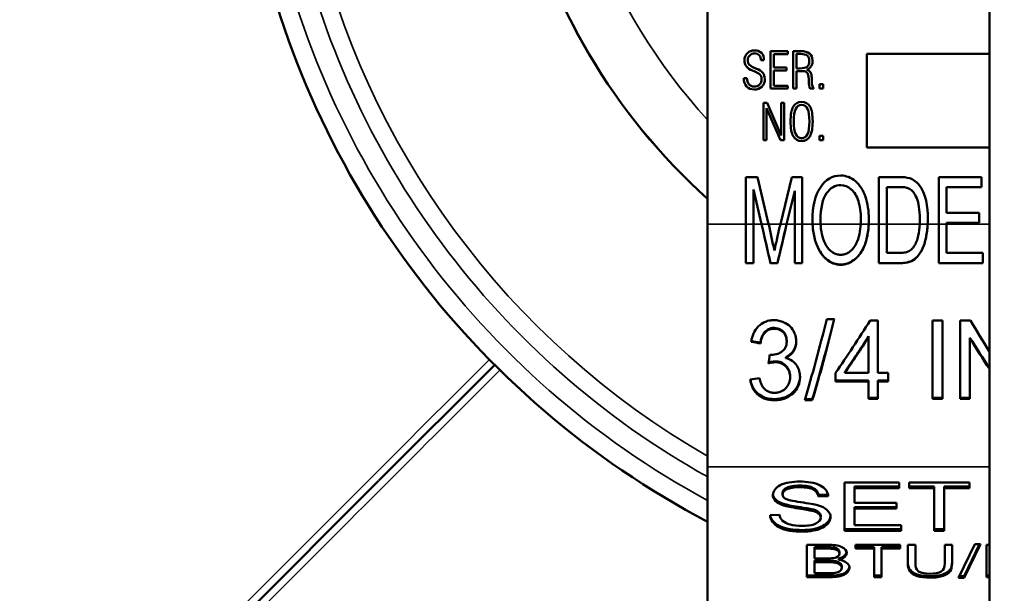
# Model space of a CAD drawing. Units: inches. Extents: x 76 to 374, y 98 to 306.
# Drawn here: x 184 to 185, y 218 to 219 of the extents above; entities that cross this region are included whole.
import ezdxf

# ---------------------------------------------------------------- set-up
doc = ezdxf.new("R2010")
doc.units = ezdxf.units.IN
doc.header["$LTSCALE"] = 25
doc.header["$MEASUREMENT"] = 0
doc.layers.add('Visible (ANSI)', color=7, linetype='Continuous', lineweight=50)
doc.layers.add('Visible Narrow (ANSI)', color=7, linetype='Continuous', lineweight=35)

msp = doc.modelspace()

# ---------------------------------------------------------------- linework, layer by layer
at = {"layer": 'Visible (ANSI)'}
for p, q in [((185.1355, 219.0154), (185.1355, 217.4862)), ((184.8351, 218.3377), (184.8351, 218.8522)), ((184.9022, 218.4822), (184.9022, 218.5222)), ((184.9022, 218.5222), (184.9205, 218.5222)), ((184.9205, 218.5222), (184.9205, 218.5191)), ((184.9264, 218.4822), (184.9264, 218.5222)), ((184.9264, 218.5222), (184.9343, 218.5222)), ((184.8951, 218.5126), (184.8919, 218.5126)), ((184.9205, 218.5191), (184.9058, 218.5191)), ((184.9058, 218.5191), (184.9058, 218.5047)), ((184.9298, 218.5192), (184.9298, 218.5038)), ((184.9342, 218.5192), (184.9298, 218.5192)), ((185.0048, 218.4195), (185.0048, 218.5195)), ((185.0048, 218.5195), (185.1355, 218.5195)), ((184.8853, 218.5005), (184.883, 218.5014)), ((184.8901, 218.4981), (184.8853, 218.5005)), ((184.8857, 218.504), (184.8871, 218.5035)), ((184.9058, 218.5047), (184.919, 218.5047)), ((184.9058, 218.5016), (184.9058, 218.4853)), ((184.919, 218.5016), (184.9058, 218.5016)), ((184.919, 218.5047), (184.919, 218.5016)), ((184.9298, 218.5038), (184.9332, 218.5038)), ((184.9361, 218.5008), (184.9298, 218.5008)), ((184.9298, 218.5008), (184.9298, 218.4822)), ((184.8736, 218.4935), (184.877, 218.4935)), ((184.9431, 218.4896), (184.943, 218.4922)), ((184.9462, 218.4936), (184.9463, 218.4901)), ((184.9205, 218.4822), (184.9022, 218.4822)), ((184.9058, 218.4853), (184.9205, 218.4853)), ((184.9205, 218.4853), (184.9205, 218.4822)), ((184.9298, 218.4822), (184.9264, 218.4822)), ((184.9482, 218.4822), (184.9444, 218.4822)), ((184.9545, 218.4822), (184.9545, 218.4869)), ((184.9545, 218.4869), (184.9582, 218.4869)), ((184.9582, 218.4822), (184.9545, 218.4822)), ((184.9582, 218.4869), (184.9582, 218.4822)), ((184.8946, 218.4272), (184.8946, 218.4672)), ((184.8946, 218.4672), (184.8984, 218.4672)), ((184.9129, 218.4272), (184.8977, 218.4614)), ((184.8977, 218.4614), (184.8977, 218.4272)), ((184.8984, 218.4672), (184.9136, 218.4323)), ((184.9136, 218.4323), (184.9136, 218.4672)), ((184.9136, 218.4672), (184.9168, 218.4672)), ((184.9168, 218.4672), (184.9168, 218.4272)), ((184.8977, 218.4272), (184.8946, 218.4272)), ((184.9168, 218.4272), (184.9129, 218.4272)), ((184.9545, 218.4272), (184.9545, 218.4319)), ((184.9545, 218.4319), (184.9582, 218.4319)), ((184.9582, 218.4272), (184.9545, 218.4272)), ((184.9582, 218.4319), (184.9582, 218.4272)), ((185.1355, 218.4195), (185.0048, 218.4195)), ((184.8759, 218.3377), (184.8759, 218.3879)), ((184.8759, 218.3879), (184.8884, 218.3879)), ((184.8884, 218.3879), (184.9001, 218.3377)), ((184.9126, 218.3377), (184.9248, 218.3879)), ((184.9248, 218.3879), (184.936, 218.3879)), ((184.936, 218.3879), (184.936, 218.3377)), ((185.0178, 218.3377), (185.0178, 218.3879)), ((185.0178, 218.3879), (185.0395, 218.3879)), ((185.0815, 218.3377), (185.0815, 218.3879)), ((185.0815, 218.3879), (185.127, 218.3879)), ((185.127, 218.3879), (185.127, 218.3773)), ((184.8926, 218.3377), (184.8839, 218.3745)), ((184.8839, 218.3745), (184.8839, 218.3377)), ((185.0261, 218.3773), (185.0261, 218.3377)), ((185.0393, 218.3773), (185.0261, 218.3773)), ((185.127, 218.3773), (185.0898, 218.3773)), ((185.0898, 218.3773), (185.0898, 218.3498)), ((184.9279, 218.3732), (184.9193, 218.3377)), ((184.9279, 218.3377), (184.9279, 218.3732)), ((185.0898, 218.3498), (185.1247, 218.3498)), ((185.1247, 218.3498), (185.1247, 218.3391)), ((184.8351, 218.3377), (184.8351, 218.0789)), ((184.8759, 218.3377), (184.8759, 218.2959)), ((184.8839, 218.2959), (184.8839, 218.3377)), ((184.8926, 218.3377), (184.8926, 218.3377)), ((184.8926, 218.3377), (184.8926, 218.3377)), ((184.9193, 218.3377), (184.9193, 218.3377)), ((184.9279, 218.3377), (184.9279, 218.2959)), ((184.936, 218.2959), (184.936, 218.3377)), ((185.0178, 218.3377), (185.0178, 218.2959)), ((185.0261, 218.307), (185.0261, 218.3377)), ((185.0815, 218.3377), (185.0815, 218.2959)), ((185.1247, 218.3391), (185.0898, 218.3391)), ((185.0898, 218.3391), (185.0898, 218.3377)), ((185.0898, 218.307), (185.0898, 218.3377)), ((185.0261, 218.307), (185.0396, 218.307)), ((185.0898, 218.307), (185.1285, 218.307)), ((185.1285, 218.2959), (185.1285, 218.307)), ((184.8839, 218.2962), (184.8759, 218.2962)), ((184.8839, 218.2959), (184.8759, 218.2959)), ((184.9096, 218.2962), (184.9021, 218.2962)), ((184.9021, 218.2962), (184.9021, 218.2959)), ((184.9096, 218.2959), (184.9021, 218.2959)), ((184.9096, 218.2962), (184.9096, 218.2959)), ((184.936, 218.2962), (184.9279, 218.2962)), ((184.936, 218.2959), (184.9279, 218.2959)), ((185.0405, 218.2962), (185.0178, 218.2962)), ((185.0405, 218.2959), (185.0178, 218.2959)), ((185.1285, 218.2962), (185.0815, 218.2962)), ((185.1285, 218.2959), (185.0815, 218.2959)), ((184.9622, 218.2364), (184.9702, 218.2364)), ((185.0085, 218.2349), (185.0166, 218.2349)), ((185.0166, 218.1791), (185.0166, 218.2349)), ((185.075, 218.2349), (185.075, 218.1512)), ((185.075, 218.2349), (185.0857, 218.2349)), ((185.0857, 218.1512), (185.0857, 218.2349)), ((185.1045, 218.2349), (185.1045, 218.1512)), ((185.1045, 218.2349), (185.1155, 218.2349)), ((185.0067, 218.2181), (185.0067, 218.2171)), ((185.0067, 218.2171), (185.0067, 218.1791)), ((185.1148, 218.2166), (185.1148, 218.2159)), ((184.8914, 218.2112), (184.8914, 218.2104)), ((184.9194, 218.2133), (184.9194, 218.2126)), ((185.1148, 218.1512), (185.1148, 218.2159)), ((184.9013, 218.1983), (184.9028, 218.1982)), ((184.9184, 218.1958), (184.9184, 218.1949)), ((184.6081, 218.1878), (184.4845, 218.0642)), ((184.9071, 218.1913), (184.9071, 218.1904)), ((184.923, 218.1754), (184.923, 218.1744)), ((184.9716, 218.1791), (184.9716, 218.17)), ((184.9814, 218.1801), (184.9814, 218.1791)), ((184.9814, 218.1791), (185.0067, 218.1791)), ((185.0166, 218.1791), (185.0275, 218.1791)), ((185.0275, 218.17), (185.0275, 218.1791)), ((185.0067, 218.171), (184.9716, 218.171)), ((185.0067, 218.17), (184.9716, 218.17)), ((185.0067, 218.171), (185.0067, 218.17)), ((185.0067, 218.17), (185.0067, 218.1512)), ((185.0275, 218.171), (185.0166, 218.171)), ((185.0166, 218.171), (185.0166, 218.17)), ((185.0275, 218.17), (185.0166, 218.17)), ((185.0166, 218.1512), (185.0166, 218.17)), ((184.9467, 218.1499), (184.9387, 218.1499)), ((184.9467, 218.1511), (184.9391, 218.1511)), ((184.9467, 218.1511), (184.9467, 218.1499)), ((185.0166, 218.1524), (185.0067, 218.1524)), ((185.0166, 218.1512), (185.0067, 218.1512)), ((185.0857, 218.1524), (185.075, 218.1524)), ((185.0857, 218.1512), (185.075, 218.1512)), ((185.1148, 218.1524), (185.1045, 218.1524)), ((185.1148, 218.1512), (185.1045, 218.1512)), ((184.8351, 217.425), (184.8351, 218.0789)), ((184.2173, 217.797), (184.4842, 218.0639)), ((184.9809, 218.0106), (184.9809, 218.0622)), ((184.9809, 218.0622), (185.0395, 218.0622)), ((185.0395, 218.0622), (185.0395, 218.0561)), ((185.0501, 218.0561), (185.0501, 218.0622)), ((185.0501, 218.0622), (185.1143, 218.0622)), ((185.1143, 218.0622), (185.1143, 218.0561)), ((184.915, 218.051), (184.915, 218.0494)), ((184.915, 218.0508), (184.915, 218.0492)), ((184.9634, 218.0493), (184.9534, 218.0488)), ((184.9534, 218.0488), (184.9534, 218.0472)), ((185.0395, 218.0578), (184.9916, 218.0578)), ((184.9916, 218.0578), (184.9916, 218.0561)), ((185.0395, 218.0561), (184.9916, 218.0561)), ((184.9916, 218.0561), (184.9916, 218.0404)), ((185.0768, 218.0578), (185.0501, 218.0578)), ((185.0768, 218.0561), (185.0501, 218.0561)), ((185.0768, 218.0578), (185.0768, 218.0561)), ((185.0768, 218.0106), (185.0768, 218.0561)), ((185.0875, 218.0578), (185.0875, 218.0561)), ((185.1143, 218.0578), (185.0875, 218.0578)), ((185.0875, 218.0561), (185.0875, 218.0106)), ((185.1143, 218.0561), (185.0875, 218.0561)), ((184.9162, 218.0393), (184.9162, 218.0377)), ((184.9637, 218.0477), (184.9534, 218.0472)), ((184.9916, 218.0404), (185.0364, 218.0404)), ((185.0364, 218.0404), (185.0364, 218.0343)), ((184.9016, 218.0272), (184.9117, 218.0278)), ((184.9462, 218.0335), (184.9462, 218.0319)), ((184.9916, 218.0359), (184.9916, 218.0343)), ((185.0364, 218.0359), (184.9916, 218.0359)), ((184.9916, 218.0343), (184.9916, 218.0167)), ((185.0364, 218.0343), (184.9916, 218.0343)), ((184.9557, 218.0264), (184.9557, 218.0247)), ((184.9661, 218.026), (184.9661, 218.0252)), ((185.0413, 218.0122), (184.9809, 218.0122)), ((185.0413, 218.0106), (184.9809, 218.0106)), ((184.9916, 218.0167), (185.0413, 218.0167)), ((185.0413, 218.0167), (185.0413, 218.0106)), ((185.0875, 218.0122), (185.0768, 218.0122)), ((185.0875, 218.0106), (185.0768, 218.0106)), ((185.1026, 217.9606), (185.12, 217.9962)), ((185.1259, 217.9962), (185.1085, 217.9606)), ((185.1251, 217.9962), (185.1085, 217.9623)), ((185.12, 217.9962), (185.1259, 217.9962)), ((184.941, 217.9612), (184.941, 217.9956)), ((184.941, 217.9956), (184.9635, 217.9956)), ((184.9609, 217.9932), (184.949, 217.9932)), ((184.949, 217.9932), (184.949, 217.9916)), ((184.949, 217.9916), (184.949, 217.9812)), ((184.9609, 217.9916), (184.949, 217.9916)), ((184.9756, 217.9879), (184.9756, 217.9863)), ((184.9756, 217.9876), (184.9756, 217.986)), ((184.9928, 217.9916), (184.9928, 217.9956)), ((184.9928, 217.9956), (185.0403, 217.9956)), ((185.0125, 217.9932), (184.9928, 217.9932)), ((185.0125, 217.9916), (184.9928, 217.9916)), ((185.0125, 217.9932), (185.0125, 217.9916)), ((185.0125, 217.9612), (185.0125, 217.9916)), ((185.0205, 217.9932), (185.0205, 217.9916)), ((185.0403, 217.9932), (185.0205, 217.9932)), ((185.0205, 217.9916), (185.0205, 217.9612)), ((185.0403, 217.9916), (185.0205, 217.9916)), ((185.0403, 217.9956), (185.0403, 217.9916)), ((185.0486, 217.9758), (185.0486, 217.9956)), ((185.0486, 217.9956), (185.0566, 217.9956)), ((185.0566, 217.9956), (185.0566, 217.9758)), ((185.0879, 217.9758), (185.0879, 217.9956)), ((185.0879, 217.9956), (185.0958, 217.9956)), ((185.0958, 217.9956), (185.0958, 217.9758)), ((185.1326, 217.9612), (185.1326, 217.9956)), ((185.1326, 217.9956), (185.1355, 217.9956)), ((184.949, 217.9812), (184.9619, 217.9812)), ((184.9628, 217.9788), (184.949, 217.9788)), ((184.949, 217.9788), (184.949, 217.9771)), ((184.949, 217.9771), (184.949, 217.9653)), ((184.9628, 217.9771), (184.949, 217.9771)), ((184.975, 217.9812), (184.975, 217.9795)), ((184.949, 217.9653), (184.9639, 217.9653)), ((184.9639, 217.9653), (184.9693, 217.9654)), ((184.9781, 217.9729), (184.9781, 217.9712)), ((184.9782, 217.9726), (184.9782, 217.9709)), ((184.9863, 217.9716), (184.9863, 217.9712)), ((184.9639, 217.9629), (184.941, 217.9629)), ((184.9639, 217.9612), (184.941, 217.9612)), ((185.0205, 217.9629), (185.0125, 217.9629)), ((185.0205, 217.9612), (185.0125, 217.9612)), ((185.1085, 217.9606), (185.1026, 217.9606)), ((185.1085, 217.9623), (185.1034, 217.9623)), ((185.1085, 217.9623), (185.1085, 217.9606)), ((185.1355, 217.9629), (185.1326, 217.9629)), ((185.1355, 217.9612), (185.1326, 217.9612))]:
    msp.add_line(p, q, dxfattribs=at)
for centre, radius, start, end in [((185.2726, 218.8522), 0.655, 311.9082, 228.0918), ((185.2726, 218.8522), 0.94, 139.4923, 242.2622), ((184.8845, 218.5129), 0.0101, 87.284, 181.6836), ((184.8858, 218.5137), 0.00935, 353.674, 95.1334), ((184.885, 218.5127), 0.00717, 88.5244, 181.9632), ((184.8856, 218.5124), 0.00783, 179.0657, 218.4516), ((184.8853, 218.5133), 0.00662, 354.495, 91.1295), ((184.9378, 218.511), 0.00915, 289.8575, 7.2982), ((184.8903, 218.5195), 0.0161, 228.2071, 253.6837), ((184.8852, 218.4919), 0.00747, 264.6954, 4.6371), ((184.8856, 218.4917), 0.0104, 264.9557, 4.7243), ((184.8861, 218.4929), 0.00655, 356.5141, 52.4223), ((184.9595, 218.4885), 0.0164, 176.312, 202.6126), ((184.9594, 218.489), 0.0131, 175.3068, 211.4782), ((185.0409, 218.3505), 0.0374, 74.682, 92.1011), ((185.0446, 218.3681), 0.0195, 38.2075, 71.6938), ((185.0409, 218.3537), 0.0236, 66.8522, 93.753), ((184.9883, 218.342), 0.0816, 356.9877, 0.9738), ((185.0165, 218.3414), 0.0696, 179.7104, 183.0252)]:
    msp.add_arc(centre, radius, start, end, dxfattribs=at)
for centre, major_axis, ratio, start_param, end_param in [((184.9021, 218.3377), (-0.0713, 0.316), 0.028624, 1.564377, 1.69704), ((184.9021, 218.3377), (-0.0708, 0.314), 0.028624, 1.564341, 1.69704), ((184.9033, 218.3377), (-0.0704, 0.316), 0.009578, 1.568664, 1.613785), ((184.9096, 218.3377), (-0.0726, -0.316), 0.0291, 1.444782, 1.577481), ((184.9096, 218.3377), (-0.073, -0.316), 0.009103, 1.531436, 1.572889), ((184.9096, 218.3377), (-0.0721, -0.314), 0.0291, 1.444782, 1.577481), ((184.9063, 218.3377), (-0.0682, 0.316), 0.018508, 1.611934, 1.656129), ((184.9096, 218.3377), (-0.069, -0.316), 0.008644, 1.483353, 1.531219), ((184.9467, 218.3377), (-0.0631, -0.3159), 0.139173, 0.962162, 1.272223), ((184.9467, 218.3377), (0.0627, 0.3139), 0.139173, 4.103755, 4.411659), ((185.158, 218.3377), (0.1651, -0.3134), 0.246553, 4.914622, 5.026151), ((184.9814, 218.3377), (0.1736, 0.3114), 0.233347, 4.316014, 4.450923), ((184.9814, 218.3377), (0.1747, 0.3134), 0.233347, 4.316014, 4.450064), ((184.8815, 218.3377), (-1.4998, 0.292), 0.080552, 1.586461, 1.593108), ((184.8815, 218.3377), (-1.4903, 0.2901), 0.080552, 1.586554, 1.59315), ((184.9001, 218.3377), (-0.0303, -0.316), 0.050488, 1.086477, 1.118713), ((184.8805, 218.3377), (-2.0845, -0.2708), 0.078156, 1.560645, 1.565407), ((184.9262, 218.0486), (-0.0216, 0), 0.573576, 6.261629, 7.370029), ((184.9262, 218.0503), (-0.0216, 0), 0.573576, 0.057096, 1.086844), ((184.9259, 218.0492), (-0.0109, 0), 0.573576, 6.249984, 7.065583), ((184.9259, 218.0508), (-0.0109, 0), 0.573576, 6.249984, 6.283185), ((184.9427, 218.0264), (0.013, 0), 0.573576, 0, 1.295407), ((184.9427, 218.0247), (0.013, 0), 0.573576, 6.269581, 7.578593), ((184.9428, 218.0256), (0.0233, 0), 0.573576, 6.253365, 7.434693), ((184.9677, 217.986), (0.00791, 0), 0.573576, 4.942851, 6.350815), ((184.9694, 217.9885), (0.014, 0), 0.573576, 5.122056, 6.174905), ((184.9694, 217.9869), (0.014, 0), 0.573576, 5.122056, 6.274965), ((184.9677, 217.9876), (0.00791, 0), 0.573576, 0, 0.06763), ((184.9631, 217.998), (0.0294, 0), 0.573576, 4.67259, 4.932421), ((184.9718, 217.9714), (0.0146, 0), 0.573576, 6.259977, 7.631089), ((184.9685, 217.9709), (0.00961, 0), 0.573576, 4.792756, 6.333383), ((184.9685, 217.9726), (0.00961, 0), 0.573576, 0, 0.050198)]:
    msp.add_ellipse(centre, major_axis=major_axis, ratio=ratio, start_param=start_param, end_param=end_param, dxfattribs=at)
for points, knots in [([(184.9343, 218.5222), (184.9386, 218.5222), (184.9418, 218.5214), (184.9458, 218.5182), (184.9468, 218.5156), (184.9468, 218.5122)], [0, 0, 0, 0, 0.5, 0.5, 1, 1, 1, 1]), ([(184.883, 218.5014), (184.8799, 218.5027), (184.8777, 218.5042), (184.875, 218.5077), (184.8744, 218.5099), (184.8744, 218.5126)], [0, 0, 0, 0, 0.5, 0.5, 1, 1, 1, 1]), ([(184.9332, 218.5038), (184.937, 218.5038), (184.9396, 218.5044), (184.9427, 218.5069), (184.9435, 218.5089), (184.9435, 218.5118)], [0, 0, 0, 0, 0.5, 0.5, 1, 1, 1, 1]), ([(184.9435, 218.5118), (184.9435, 218.5144), (184.9428, 218.5163), (184.9398, 218.5187), (184.9374, 218.5192), (184.9342, 218.5192)], [0, 0, 0, 0, 0.5, 0.5, 1, 1, 1, 1]), ([(184.8871, 218.5035), (184.8903, 218.5022), (184.8926, 218.5007), (184.8953, 218.4974), (184.896, 218.4952), (184.896, 218.4925)], [0, 0, 0, 0, 0.5, 0.5, 1, 1, 1, 1]), ([(184.943, 218.4922), (184.9428, 218.4958), (184.9423, 218.4981), (184.9404, 218.5003), (184.9386, 218.5008), (184.9361, 218.5008)], [0, 0, 0, 0, 0.5, 0.5, 1, 1, 1, 1]), ([(184.9409, 218.5024), (184.9427, 218.5019), (184.9439, 218.501), (184.9455, 218.4985), (184.946, 218.4965), (184.9462, 218.4936)], [0, 0, 0, 0, 0.5, 0.5, 1, 1, 1, 1]), ([(184.8847, 218.4813), (184.8813, 218.4813), (184.8785, 218.4824), (184.8747, 218.4866), (184.8737, 218.4896), (184.8736, 218.4935)], [0, 0, 0, 0, 0.5, 0.5, 1, 1, 1, 1]), ([(184.877, 218.4935), (184.8771, 218.4907), (184.8778, 218.4884), (184.8804, 218.4853), (184.8822, 218.4845), (184.8845, 218.4845)], [0, 0, 0, 0, 0.5, 0.5, 1, 1, 1, 1]), ([(184.9235, 218.4472), (184.9235, 218.4544), (184.9245, 218.4596), (184.9283, 218.4663), (184.9313, 218.468), (184.9353, 218.468)], [0, 0, 0, 0, 0.5, 0.5, 1, 1, 1, 1]), ([(184.9353, 218.4649), (184.9325, 218.4649), (184.9304, 218.4635), (184.9276, 218.4577), (184.927, 218.4532), (184.927, 218.4472)], [0, 0, 0, 0, 0.5, 0.5, 1, 1, 1, 1]), ([(184.9353, 218.468), (184.9394, 218.468), (184.9424, 218.4663), (184.9462, 218.4596), (184.9471, 218.4544), (184.9471, 218.4472)], [0, 0, 0, 0, 0.5, 0.5, 1, 1, 1, 1]), ([(184.9436, 218.4472), (184.9436, 218.4533), (184.943, 218.4578), (184.9403, 218.4635), (184.9382, 218.4649), (184.9353, 218.4649)], [0, 0, 0, 0, 0.5, 0.5, 1, 1, 1, 1]), ([(184.9353, 218.4264), (184.9313, 218.4264), (184.9283, 218.4281), (184.9245, 218.4348), (184.9235, 218.44), (184.9235, 218.4472)], [0, 0, 0, 0, 0.5, 0.5, 1, 1, 1, 1]), ([(184.927, 218.4472), (184.927, 218.4412), (184.9276, 218.4367), (184.9304, 218.4309), (184.9325, 218.4295), (184.9353, 218.4295)], [0, 0, 0, 0, 0.5, 0.5, 1, 1, 1, 1]), ([(184.9471, 218.4472), (184.9471, 218.44), (184.9462, 218.4348), (184.9423, 218.4281), (184.9394, 218.4264), (184.9353, 218.4264)], [0, 0, 0, 0, 0.5, 0.5, 1, 1, 1, 1]), ([(184.9353, 218.4295), (184.9382, 218.4295), (184.9403, 218.4309), (184.943, 218.4367), (184.9436, 218.4411), (184.9436, 218.4472)], [0, 0, 0, 0, 0.5, 0.5, 1, 1, 1, 1]), ([(184.9469, 218.3417), (184.9469, 218.3567), (184.9497, 218.3684), (184.9609, 218.3853), (184.9681, 218.3895), (184.977, 218.3895)], [0, 0, 0, 0, 0.5, 0.5, 1, 1, 1, 1]), ([(184.977, 218.3895), (184.9828, 218.3895), (184.988, 218.3875), (184.9974, 218.3795), (185.0009, 218.374), (185.0058, 218.3598), (185.007, 218.3518), (185.007, 218.3428)], [0, 0, 0, 0, 0.333333, 0.333333, 0.666667, 0.666667, 1, 1, 1, 1]), ([(184.9771, 218.3793), (184.9712, 218.3793), (184.9661, 218.3764), (184.9576, 218.3648), (184.9555, 218.3551), (184.9555, 218.3416)], [0, 0, 0, 0, 0.5, 0.5, 1, 1, 1, 1]), ([(184.9985, 218.3429), (184.9985, 218.3502), (184.9976, 218.3566), (184.9941, 218.3676), (184.9916, 218.3718), (184.9849, 218.3778), (184.9812, 218.3793), (184.9771, 218.3793)], [0, 0, 0, 0, 0.333333, 0.333333, 0.666667, 0.666667, 1, 1, 1, 1]), ([(185.0613, 218.3436), (185.0613, 218.353), (185.0602, 218.3603), (185.0559, 218.3704), (185.0532, 218.3737), (185.0502, 218.3754)], [0, 0, 0, 0, 0.5, 0.5, 1, 1, 1, 1]), ([(185.007, 218.3428), (185.007, 218.3419), (185.007, 218.3411), (185.007, 218.3394), (185.0069, 218.3386), (185.0069, 218.3377)], [-0.01284162, -0.01284162, -0.01284162, -0.01284162, -0.00642135, -0.00642135, -0.000001, -0.000001, -0.000001, -0.000001]), ([(184.977, 218.2943), (184.9743, 218.2943), (184.9716, 218.2949), (184.9673, 218.2965), (184.9648, 218.2976), (184.9587, 218.3026), (184.9561, 218.3061), (184.9518, 218.314), (184.9501, 218.3186), (184.9478, 218.328), (184.9472, 218.3329), (184.947, 218.3377)], [-0.1723457, -0.1723457, -0.1723457, -0.1723457, -0.1335139, -0.1335139, -0.1065312, -0.1065312, -0.0739219, -0.0739219, -0.03691, -0.03691, -0.000013, -0.000013, -0.000013, -0.000013]), ([(184.977, 218.2946), (184.9722, 218.2946), (184.9674, 218.2963), (184.9634, 218.2991), (184.9595, 218.3018), (184.9565, 218.3057), (184.9541, 218.3099), (184.9494, 218.3184), (184.9475, 218.3282), (184.947, 218.3377)], [0, 0, 0, 0, 0.2483899, 0.2483899, 0.2483899, 0.4991531, 0.4991531, 0.4991531, 0.9999991, 0.9999991, 0.9999991, 0.9999991]), ([(184.9555, 218.3377), (184.9557, 218.3341), (184.9561, 218.3306), (184.9576, 218.3236), (184.9588, 218.3201), (184.9611, 218.3155), (184.9619, 218.3142), (184.9647, 218.3102), (184.9667, 218.3086), (184.9697, 218.3068), (184.9711, 218.3061), (184.9739, 218.3053), (184.9754, 218.305), (184.9769, 218.305)], [-0.07925831, -0.07925831, -0.07925831, -0.07925831, -0.0624946, -0.0624946, -0.04566105, -0.04566105, -0.03829929, -0.03829929, -0.022932, -0.022932, -0.01140233, -0.01140233, -0.000001, -0.000001, -0.000001, -0.000001]), ([(184.9769, 218.305), (184.9784, 218.305), (184.98, 218.3053), (184.9829, 218.3062), (184.9843, 218.3068), (184.9872, 218.3086), (184.9892, 218.3102), (184.992, 218.3142), (184.9928, 218.3155), (184.9951, 218.3201), (184.9962, 218.3235), (184.9977, 218.3306), (184.9981, 218.3341), (184.9983, 218.3377)], [-0.1320583, -0.1320583, -0.1320583, -0.1320583, -0.1120706, -0.1120706, -0.0918706, -0.0918706, -0.0665834, -0.0665834, -0.054752, -0.054752, -0.0273198, -0.0273198, -0.000001, -0.000001, -0.000001, -0.000001]), ([(185.0069, 218.3377), (185.0066, 218.3329), (185.0061, 218.328), (185.0039, 218.3186), (185.0023, 218.314), (184.9979, 218.306), (184.9952, 218.3026), (184.9892, 218.2977), (184.9866, 218.2965), (184.9824, 218.2949), (184.9797, 218.2943), (184.977, 218.2943)], [-0.08879015, -0.08879015, -0.08879015, -0.08879015, -0.06994655, -0.06994655, -0.05108549, -0.05108549, -0.03443685, -0.03443685, -0.0205368, -0.0205368, -0.000001, -0.000001, -0.000001, -0.000001]), ([(185.0069, 218.3377), (185.0064, 218.3282), (185.0046, 218.3183), (184.9999, 218.3099), (184.9976, 218.3057), (184.9945, 218.3019), (184.9905, 218.2991), (184.9866, 218.2963), (184.9818, 218.2946), (184.977, 218.2946)], [0, 0, 0, 0, 0.5009826, 0.5009826, 0.5009826, 0.7514522, 0.7514522, 0.7514522, 1, 1, 1, 1]), ([(185.0697, 218.3377), (185.0695, 218.333), (185.0689, 218.3282), (185.067, 218.3188), (185.0657, 218.3143), (185.0619, 218.3069), (185.0599, 218.304), (185.0555, 218.2998), (185.0533, 218.2985), (185.0475, 218.2964), (185.044, 218.2959), (185.0405, 218.2959)], [-0.1461496, -0.1461496, -0.1461496, -0.1461496, -0.1098099, -0.1098099, -0.0730894, -0.0730894, -0.0469799, -0.0469799, -0.0262527, -0.0262527, -0.000001, -0.000001, -0.000001, -0.000001]), ([(185.0697, 218.3377), (185.0695, 218.333), (185.0689, 218.3282), (185.068, 218.3236), (185.067, 218.3189), (185.0657, 218.3144), (185.0635, 218.3101), (185.0613, 218.3059), (185.0583, 218.3019), (185.0543, 218.2995), (185.0503, 218.297), (185.0452, 218.2962), (185.0405, 218.2962)], [0.0000081, 0.0000081, 0.0000081, 0.0000081, 0.2515114, 0.2515114, 0.2515114, 0.5026134, 0.5026134, 0.5026134, 0.751071, 0.751071, 0.751071, 1, 1, 1, 1]), ([(185.055, 218.3137), (185.0573, 218.3171), (185.0588, 218.3211), (185.0606, 218.3293), (185.0609, 218.3335), (185.0612, 218.3377)], [-0.06434204, -0.06434204, -0.06434204, -0.06434204, -0.03205561, -0.03205561, -0.0000396, -0.0000396, -0.0000396, -0.0000396]), ([(185.0396, 218.307), (185.0412, 218.307), (185.0429, 218.3071), (185.0446, 218.3074), (185.0462, 218.3076), (185.0479, 218.308), (185.0494, 218.3088), (185.0494, 218.3088), (185.0495, 218.3088), (185.0495, 218.3088), (185.0509, 218.3095), (185.0522, 218.3105), (185.0533, 218.3116), (185.054, 218.3122), (185.0545, 218.3129), (185.055, 218.3137)], [0, 0, 0, 0, 0.28832, 0.28832, 0.28832, 0.570271, 0.570271, 0.570271, 0.580588, 0.580588, 0.580588, 0.849017, 0.849017, 0.849017, 1, 1, 1, 1]), ([(184.8815, 218.2124), (184.882, 218.2153), (184.8828, 218.2183), (184.8853, 218.2237), (184.8869, 218.2262), (184.8912, 218.2308), (184.8937, 218.2323), (184.8968, 218.2337), (184.8984, 218.2343), (184.9024, 218.2351), (184.9041, 218.2353), (184.9058, 218.2353)], [-0.1192986, -0.1192986, -0.1192986, -0.1192986, -0.0896505, -0.0896505, -0.0621324, -0.0621324, -0.0304142, -0.0304142, -0.0132428, -0.0132428, -0.000001, -0.000001, -0.000001, -0.000001]), ([(184.9058, 218.2353), (184.9076, 218.2353), (184.9095, 218.235), (184.913, 218.2343), (184.9148, 218.2337), (184.9188, 218.2318), (184.9211, 218.2303), (184.925, 218.2265), (184.9264, 218.2243), (184.9281, 218.2207), (184.9286, 218.219), (184.9294, 218.2157), (184.9296, 218.214), (184.9296, 218.2123)], [-0.0858074, -0.0858074, -0.0858074, -0.0858074, -0.07452633, -0.07452633, -0.06305452, -0.06305452, -0.04622225, -0.04622225, -0.02787057, -0.02787057, -0.01383301, -0.01383301, -0.00000778, -0.00000778, -0.00000778, -0.00000778]), ([(184.9061, 218.227), (184.9049, 218.227), (184.9037, 218.2269), (184.9014, 218.2263), (184.9004, 218.2259), (184.8981, 218.2246), (184.8967, 218.2236), (184.8943, 218.2205), (184.8934, 218.2188), (184.8921, 218.2151), (184.8917, 218.2132), (184.8914, 218.2112)], [-0.07629123, -0.07629123, -0.07629123, -0.07629123, -0.06225013, -0.06225013, -0.04802775, -0.04802775, -0.03148978, -0.03148978, -0.01635552, -0.01635552, -0.00000099, -0.00000099, -0.00000099, -0.00000099]), ([(184.9061, 218.2262), (184.9049, 218.2262), (184.9038, 218.226), (184.9015, 218.2255), (184.9004, 218.2251), (184.8981, 218.2238), (184.8967, 218.2228), (184.8943, 218.2196), (184.8934, 218.218), (184.8921, 218.2143), (184.8917, 218.2124), (184.8914, 218.2104)], [-0.07626586, -0.07626586, -0.07626586, -0.07626586, -0.06232835, -0.06232835, -0.04799421, -0.04799421, -0.03145673, -0.03145673, -0.01632284, -0.01632284, -0.000001, -0.000001, -0.000001, -0.000001]), ([(184.9194, 218.2133), (184.9194, 218.2153), (184.919, 218.2173), (184.9177, 218.2205), (184.9169, 218.2218), (184.9148, 218.2241), (184.9135, 218.2249), (184.9114, 218.226), (184.9103, 218.2263), (184.9083, 218.2268), (184.9072, 218.227), (184.9061, 218.227)], [-0.04687246, -0.04687246, -0.04687246, -0.04687246, -0.03481842, -0.03481842, -0.02627223, -0.02627223, -0.01643189, -0.01643189, -0.00814148, -0.00814148, -0.00000444, -0.00000444, -0.00000444, -0.00000444]), ([(184.9194, 218.2125), (184.9194, 218.2145), (184.919, 218.2166), (184.9177, 218.2198), (184.9169, 218.221), (184.9148, 218.2233), (184.9135, 218.2242), (184.9114, 218.2252), (184.9103, 218.2256), (184.9082, 218.2261), (184.9072, 218.2263), (184.9061, 218.2262)], [-0.04758468, -0.04758468, -0.04758468, -0.04758468, -0.03529732, -0.03529732, -0.02661007, -0.02661007, -0.0166583, -0.0166583, -0.00825254, -0.00825254, -0.00013937, -0.00013937, -0.00013937, -0.00013937]), ([(184.9028, 218.1983), (184.9052, 218.1983), (184.9076, 218.1987), (184.9111, 218.1999), (184.9129, 218.2007), (184.916, 218.2031), (184.9171, 218.2044), (184.9183, 218.2065), (184.9187, 218.2076), (184.9193, 218.2102), (184.9194, 218.2114), (184.9194, 218.2125)], [-0.1428939, -0.1428939, -0.1428939, -0.1428939, -0.0836712, -0.0836712, -0.0487361, -0.0487361, -0.0225109, -0.0225109, -0.0096363, -0.0096363, -0.0000021, -0.0000021, -0.0000021, -0.0000021]), ([(184.9296, 218.2127), (184.9295, 218.2094), (184.9286, 218.2059), (184.9268, 218.203), (184.9248, 218.2), (184.9218, 218.1975), (184.9184, 218.1958)], [0.0185179, 0.0185179, 0.0185179, 0.0185179, 0.4983031, 0.4983031, 0.4983031, 1, 1, 1, 1]), ([(184.9296, 218.2123), (184.9296, 218.2105), (184.9293, 218.2086), (184.9281, 218.2043), (184.9271, 218.2026), (184.9254, 218.2002), (184.9242, 218.1989), (184.9215, 218.1967), (184.92, 218.1957), (184.9184, 218.1949)], [-0.04525427, -0.04525427, -0.04525427, -0.04525427, -0.03791239, -0.03791239, -0.02796653, -0.02796653, -0.01393953, -0.01393953, -0.000001, -0.000001, -0.000001, -0.000001]), ([(184.923, 218.1754), (184.923, 218.1774), (184.9226, 218.1795), (184.9212, 218.1832), (184.9202, 218.1849), (184.9176, 218.1879), (184.916, 218.189), (184.9137, 218.1901), (184.9125, 218.1906), (184.9097, 218.1912), (184.9084, 218.1913), (184.9071, 218.1913)], [-0.09004924, -0.09004924, -0.09004924, -0.09004924, -0.06584939, -0.06584939, -0.04463607, -0.04463607, -0.02217381, -0.02217381, -0.00975757, -0.00975757, -0.00000319, -0.00000319, -0.00000319, -0.00000319]), ([(184.923, 218.1743), (184.923, 218.1764), (184.9226, 218.1785), (184.9212, 218.1822), (184.9203, 218.1839), (184.9176, 218.1869), (184.916, 218.188), (184.9138, 218.1891), (184.9126, 218.1896), (184.9097, 218.1903), (184.9084, 218.1904), (184.9071, 218.1904)], [-0.09017117, -0.09017117, -0.09017117, -0.09017117, -0.06606308, -0.06606308, -0.04499349, -0.04499349, -0.02242809, -0.02242809, -0.00982579, -0.00982579, -0.00001457, -0.00001457, -0.00001457, -0.00001457]), ([(184.9184, 218.1949), (184.9208, 218.1944), (184.9231, 218.1933), (184.927, 218.1907), (184.9288, 218.189), (184.9314, 218.1852), (184.9323, 218.1831), (184.9333, 218.1789), (184.9336, 218.1767), (184.9336, 218.1745)], [-0.07808313, -0.07808313, -0.07808313, -0.07808313, -0.05807856, -0.05807856, -0.03815166, -0.03815166, -0.01906166, -0.01906166, -0.00000162, -0.00000162, -0.00000162, -0.00000162]), ([(184.9336, 218.1751), (184.9335, 218.172), (184.9329, 218.169), (184.9304, 218.1632), (184.9285, 218.1606), (184.9244, 218.1567), (184.9218, 218.1547), (184.9163, 218.1525), (184.9144, 218.152), (184.9104, 218.1513), (184.9083, 218.1511), (184.9063, 218.1511)], [-0.1509922, -0.1509922, -0.1509922, -0.1509922, -0.1073073, -0.1073073, -0.0626491, -0.0626491, -0.0309976, -0.0309976, -0.0158985, -0.0158985, -0.000001, -0.000001, -0.000001, -0.000001]), ([(184.9336, 218.1745), (184.9336, 218.1712), (184.933, 218.168), (184.9305, 218.1621), (184.9286, 218.1595), (184.9244, 218.1555), (184.9218, 218.1535), (184.9163, 218.1513), (184.9144, 218.1508), (184.9104, 218.1501), (184.9084, 218.1499), (184.9063, 218.1499)], [-0.1491699, -0.1491699, -0.1491699, -0.1491699, -0.1050757, -0.1050757, -0.0623947, -0.0623947, -0.031183, -0.031183, -0.0159934, -0.0159934, -0.000001, -0.000001, -0.000001, -0.000001]), ([(184.9063, 218.1499), (184.9044, 218.1499), (184.9025, 218.1501), (184.8983, 218.1508), (184.8966, 218.1514), (184.8929, 218.1528), (184.8903, 218.1543), (184.8859, 218.1585), (184.8842, 218.1608), (184.8816, 218.1661), (184.8808, 218.1691), (184.8805, 218.1721)], [-0.0997877, -0.0997877, -0.0997877, -0.0997877, -0.09040723, -0.09040723, -0.0781915, -0.0781915, -0.05190707, -0.05190707, -0.02674147, -0.02674147, -0.000001, -0.000001, -0.000001, -0.000001]), ([(184.9063, 218.1511), (184.9044, 218.1511), (184.9026, 218.1512), (184.8984, 218.1519), (184.8967, 218.1525), (184.893, 218.1539), (184.8904, 218.1554), (184.886, 218.1595), (184.8843, 218.1618), (184.8818, 218.1668), (184.881, 218.1694), (184.8807, 218.1721)], [-0.09823734, -0.09823734, -0.09823734, -0.09823734, -0.08943995, -0.08943995, -0.07790619, -0.07790619, -0.05203009, -0.05203009, -0.02711324, -0.02711324, -0.00309401, -0.00309401, -0.00309401, -0.00309401]), ([(184.8905, 218.1733), (184.8908, 218.1715), (184.8913, 218.1696), (184.8927, 218.1661), (184.8936, 218.1643), (184.8963, 218.161), (184.8979, 218.16), (184.9001, 218.1589), (184.9012, 218.1584), (184.9037, 218.1579), (184.905, 218.1577), (184.9063, 218.1577)], [-0.04668149, -0.04668149, -0.04668149, -0.04668149, -0.03825534, -0.03825534, -0.02972413, -0.02972413, -0.01985547, -0.01985547, -0.00982903, -0.00982903, -0.000001, -0.000001, -0.000001, -0.000001]), ([(184.9063, 218.1577), (184.9077, 218.1577), (184.909, 218.1579), (184.9119, 218.1585), (184.9132, 218.159), (184.9158, 218.1603), (184.9174, 218.1615), (184.9201, 218.1646), (184.9212, 218.1664), (184.9226, 218.1703), (184.923, 218.1723), (184.923, 218.1743)], [-0.06550199, -0.06550199, -0.06550199, -0.06550199, -0.0599077, -0.0599077, -0.05272663, -0.05272663, -0.03645025, -0.03645025, -0.01793394, -0.01793394, -0.00000236, -0.00000236, -0.00000236, -0.00000236]), ([(184.9047, 218.0489), (184.9047, 218.0526), (184.9108, 218.0611), (184.9259, 218.0631), (184.9332, 218.0631)], [0, 0, 0, 0, 0.472502, 1, 1, 1, 1]), ([(184.9332, 218.0631), (184.9409, 218.0631), (184.9573, 218.061), (184.9634, 218.0518), (184.9637, 218.0477)], [0, 0, 0, 0, 0.519092, 1, 1, 1, 1]), ([(184.9336, 218.0588), (184.9272, 218.0588), (184.9224, 218.058), (184.9165, 218.0549), (184.915, 218.0531), (184.915, 218.051)], [0, 0, 0, 0, 0.5, 0.5, 1, 1, 1, 1]), ([(184.9336, 218.0571), (184.9272, 218.0571), (184.9224, 218.0564), (184.9165, 218.0533), (184.915, 218.0515), (184.915, 218.0494)], [0, 0, 0, 0, 0.5, 0.5, 1, 1, 1, 1]), ([(184.9534, 218.0488), (184.9528, 218.0521), (184.9509, 218.0546), (184.9446, 218.0579), (184.9399, 218.0588), (184.9336, 218.0588)], [0, 0, 0, 0, 0.5, 0.5, 1, 1, 1, 1]), ([(184.9534, 218.0472), (184.9528, 218.0505), (184.9509, 218.0529), (184.9446, 218.0563), (184.9399, 218.0571), (184.9336, 218.0571)], [0, 0, 0, 0, 0.5, 0.5, 1, 1, 1, 1]), ([(184.9462, 218.0335), (184.9441, 218.0341), (184.9393, 218.0349), (184.9244, 218.0372), (184.9192, 218.0383), (184.9162, 218.0393)], [0, 0, 0, 0, 0.5, 0.5, 1, 1, 1, 1]), ([(184.9182, 218.0448), (184.9202, 218.0436), (184.9256, 218.0424), (184.943, 218.0398), (184.949, 218.0387), (184.9523, 218.0378)], [0, 0, 0, 0, 0.5, 0.5, 1, 1, 1, 1]), ([(184.9117, 218.0278), (184.9122, 218.0252), (184.9133, 218.023), (184.9168, 218.0197), (184.9195, 218.0184), (184.9269, 218.0164), (184.931, 218.0158), (184.9356, 218.0158)], [0, 0, 0, 0, 0.333333, 0.333333, 0.666667, 0.666667, 1, 1, 1, 1]), ([(184.9462, 218.0319), (184.9441, 218.0324), (184.9393, 218.0333), (184.9244, 218.0356), (184.9192, 218.0367), (184.9162, 218.0377)], [0, 0, 0, 0, 0.5, 0.5, 1, 1, 1, 1]), ([(184.9361, 218.0097), (184.9274, 218.0097), (184.9086, 218.012), (184.9018, 218.0226), (184.9016, 218.0272)], [0, 0, 0, 0, 0.519436, 1, 1, 1, 1]), ([(184.9361, 218.0114), (184.9274, 218.0114), (184.9096, 218.0135), (184.9026, 218.0231), (184.9018, 218.0272)], [0, 0, 0, 0, 0.5194363, 0.9443795, 0.9443795, 0.9443795, 0.9443795]), ([(184.9356, 218.0158), (184.9408, 218.0158), (184.9509, 218.0168), (184.9557, 218.0223), (184.9557, 218.0246)], [0, 0, 0, 0, 0.563532, 1, 1, 1, 1]), ([(184.966, 218.0263), (184.9658, 218.0225), (184.9593, 218.0139), (184.9438, 218.0114), (184.9361, 218.0114)], [0.0222069, 0.0222069, 0.0222069, 0.0222069, 0.4753105, 1, 1, 1, 1]), ([(184.9661, 218.0252), (184.9661, 218.0212), (184.9597, 218.0123), (184.9438, 218.0097), (184.9361, 218.0097)], [0, 0, 0, 0, 0.47531, 1, 1, 1, 1]), ([(184.9756, 217.9879), (184.9756, 217.9891), (184.9751, 217.9901), (184.9732, 217.9918), (184.9718, 217.9924), (184.9683, 217.993), (184.9652, 217.9932), (184.9609, 217.9932)], [0, 0, 0, 0, 0.333333, 0.333333, 0.666667, 0.666667, 1, 1, 1, 1]), ([(184.9756, 217.9863), (184.9756, 217.9874), (184.9751, 217.9884), (184.9732, 217.9902), (184.9718, 217.9908), (184.9683, 217.9914), (184.9652, 217.9916), (184.9609, 217.9916)], [0, 0, 0, 0, 0.333333, 0.333333, 0.666667, 0.666667, 1, 1, 1, 1]), ([(184.9635, 217.9956), (184.9686, 217.9956), (184.9789, 217.9948), (184.9834, 217.9892), (184.9834, 217.9868)], [0, 0, 0, 0, 0.553362, 1, 1, 1, 1]), ([(184.9781, 217.9729), (184.9781, 217.9745), (184.9746, 217.9788), (184.9667, 217.9788), (184.9628, 217.9788)], [0, 0, 0, 0, 0.428657, 1, 1, 1, 1]), ([(184.9781, 217.9712), (184.9781, 217.9729), (184.9746, 217.9771), (184.9667, 217.9771), (184.9628, 217.9771)], [0, 0, 0, 0, 0.428657, 1, 1, 1, 1]), ([(185.0724, 217.9623), (185.0611, 217.9623), (185.054, 217.9646), (185.0494, 217.9709), (185.0486, 217.9738), (185.0486, 217.9774)], [0, 0, 0, 0, 0.666667, 0.666667, 1, 1, 1, 1]), ([(185.0724, 217.9606), (185.0611, 217.9606), (185.054, 217.9629), (185.0494, 217.9692), (185.0486, 217.9721), (185.0486, 217.9758)], [0, 0, 0, 0, 0.666667, 0.666667, 1, 1, 1, 1]), ([(185.0566, 217.9758), (185.0566, 217.9729), (185.0568, 217.9666), (185.0675, 217.9648), (185.0717, 217.9648)], [0, 0, 0, 0, 0.547844, 1, 1, 1, 1]), ([(185.0717, 217.9648), (185.0775, 217.9648), (185.0816, 217.9655), (185.0866, 217.9686), (185.0879, 217.9715), (185.0879, 217.9758)], [0, 0, 0, 0, 0.5, 0.5, 1, 1, 1, 1]), ([(185.0958, 217.9774), (185.0958, 217.9739), (185.0951, 217.9712), (185.0924, 217.9671), (185.09, 217.9655), (185.0828, 217.9629), (185.0781, 217.9623), (185.0724, 217.9623)], [0, 0, 0, 0, 0.333333, 0.333333, 0.666667, 0.666667, 1, 1, 1, 1]), ([(185.0958, 217.9758), (185.0958, 217.9723), (185.0951, 217.9695), (185.0924, 217.9655), (185.09, 217.9638), (185.0828, 217.9613), (185.0781, 217.9606), (185.0724, 217.9606)], [0, 0, 0, 0, 0.333333, 0.333333, 0.666667, 0.666667, 1, 1, 1, 1]), ([(184.9863, 217.9721), (184.9859, 217.9695), (184.9809, 217.9634), (184.9695, 217.9629), (184.9639, 217.9629)], [0.0398536, 0.0398536, 0.0398536, 0.0398536, 0.4681667, 1, 1, 1, 1]), ([(184.9863, 217.9712), (184.9863, 217.9684), (184.9814, 217.9617), (184.9695, 217.9612), (184.9639, 217.9612)], [0, 0, 0, 0, 0.468167, 1, 1, 1, 1])]:
    msp.add_open_spline(points, degree=3, knots=knots, dxfattribs=at)
for points, degree in [([(185.0599, 218.3802), (185.0681, 218.3704), (185.0699, 218.3561), (185.0699, 218.3434)], 3), ([(184.9983, 218.3377), (184.9985, 218.3402), (184.9985, 218.3429)], 2), ([(185.0612, 218.3377), (185.0613, 218.3397), (185.0613, 218.3417), (185.0613, 218.3436)], 3), ([(184.9555, 218.3416), (184.9555, 218.3396), (184.9555, 218.3377)], 2), ([(184.9387, 218.1499), (184.9465, 218.1762), (184.9543, 218.2055), (184.9622, 218.2364)], 3), ([(184.9716, 218.1791), (184.9839, 218.1968), (184.9962, 218.2156), (185.0085, 218.2349)], 3), ([(185.1355, 218.1843), (185.1286, 218.1948), (185.1217, 218.2056), (185.1148, 218.2166)], 3), ([(185.1355, 218.1834), (185.1286, 218.1939), (185.1217, 218.2047), (185.1148, 218.2159)], 3), ([(184.9071, 218.1904), (184.9048, 218.1903), (184.9024, 218.1899), (184.9001, 218.1892)], 3), ([(184.9071, 218.1913), (184.9049, 218.1912), (184.9025, 218.1909), (184.9003, 218.1902)], 3)]:
    msp.add_open_spline(points, degree=degree, dxfattribs=at)
at = {"layer": 'Visible Narrow (ANSI)'}
for p, q in [((184.8351, 218.3377), (184.8759, 218.3377)), ((184.8759, 218.3377), (184.8839, 218.3377)), ((184.8839, 218.3377), (184.8926, 218.3377)), ((184.8926, 218.3377), (184.9001, 218.3377)), ((184.9001, 218.3377), (184.9126, 218.3377)), ((184.9126, 218.3377), (184.9192, 218.3377)), ((184.9193, 218.3377), (184.9279, 218.3377)), ((184.9279, 218.3377), (184.936, 218.3377)), ((184.936, 218.3377), (184.947, 218.3377)), ((184.947, 218.3377), (184.9555, 218.3377)), ((184.9555, 218.3377), (184.9983, 218.3377)), ((184.9983, 218.3377), (185.0069, 218.3377)), ((185.0069, 218.3377), (185.0178, 218.3377)), ((185.0178, 218.3377), (185.0261, 218.3377)), ((185.0261, 218.3377), (185.0612, 218.3377)), ((185.0612, 218.3377), (185.0698, 218.3377)), ((185.0698, 218.3377), (185.0815, 218.3377)), ((185.0815, 218.3377), (185.0898, 218.3377)), ((185.0898, 218.3377), (185.1355, 218.3377)), ((184.977, 218.2946), (184.977, 218.2943)), ((185.0405, 218.2962), (185.0405, 218.2959)), ((184.9061, 218.227), (184.9061, 218.2262)), ((184.9063, 218.1511), (184.9063, 218.1499)), ((184.8351, 218.0789), (185.1355, 218.0789)), ((184.9336, 218.0588), (184.9336, 218.0571)), ((184.9361, 218.0114), (184.9361, 218.0097)), ((184.9609, 217.9932), (184.9609, 217.9916)), ((184.9628, 217.9788), (184.9628, 217.9771)), ((184.9639, 217.9629), (184.9639, 217.9612)), ((185.0724, 217.9623), (185.0724, 217.9606))]:
    msp.add_line(p, q, dxfattribs=at)
for radius, start, end in [(1.6579, 49.353, 211.9009), (1.6326, 47.3841, 213.6845), (1.4981, 117.21, 224.6977), (0.6553, 311.8844, 228.1156), (0.92, 139.4923, 241.6053), (0.595, 317.3321, 222.6679), (0.8979, 143.8917, 240.8418), (0.8787, 145.1106, 240.1387)]:
    msp.add_arc((185.2726, 218.8522), radius, start, end, dxfattribs=at)
for points, knots in [([(184.2077, 217.7985), (184.3211, 217.9119), (184.4506, 218.0415), (184.5954, 218.1863), (184.5977, 218.1886), (184.6, 218.1909), (184.6023, 218.1932)], [0, 0, 0, 0, 0.7006883, 0.7006883, 0.7006883, 0.7117868, 0.7117868, 0.7117868, 0.7117868]), ([(184.6134, 218.1819), (184.5292, 218.0977), (184.4494, 218.0179), (184.3742, 217.9427), (184.3194, 217.8879), (184.2673, 217.8358), (184.2189, 217.7874)], [0.2905056, 0.2905056, 0.2905056, 0.2905056, 0.7006878, 0.7006878, 0.7006878, 1, 1, 1, 1])]:
    msp.add_open_spline(points, degree=3, knots=knots, dxfattribs=at)

doc.saveas('drawing.dxf')
